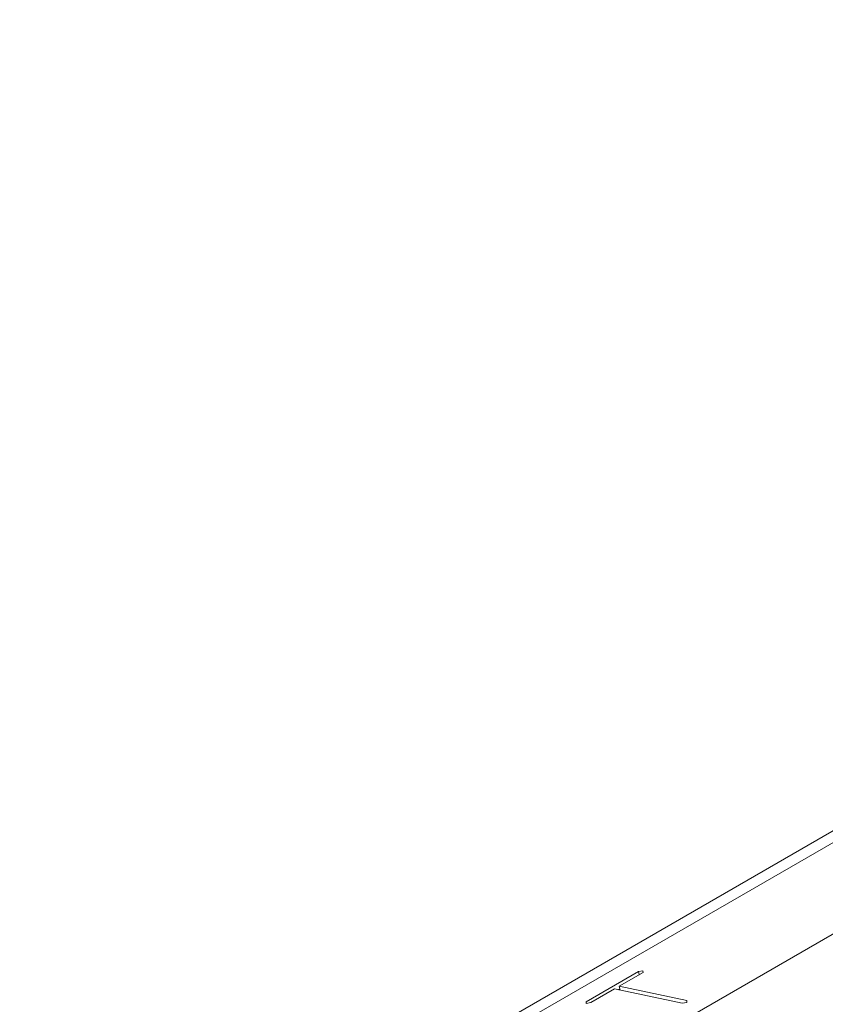
# Model space of a CAD drawing. Extents: x 4.1 to 104.1, y 4.5 to 91.4.
# Drawn here: x 35 to 35.8, y 82.1 to 83.1 of the extents above; entities that cross this region are included whole.
import ezdxf

# ---------------------------------------------------------------- set-up
doc = ezdxf.new("R2010")
doc.units = 0
doc.header["$MEASUREMENT"] = 0

# ---------------------------------------------------------------- blocks, each defined once
blk = doc.blocks.new('A$C36555CD2')
at = {"color": 0, "linetype": 'Continuous', "lineweight": 0, "extrusion": (1.66533e-16, 0.816497, 0.57735)}
for p, q in [((-3.98282, 1.33814), (-6.20632, 0.0544)), ((-4.0329, 1.32095), (-6.22531, 0.05516)), ((-3.86702, 1.31351), (-6.12377, 0.01058)), ((-5.60559, 0.38459), (-5.60117, 0.38534)), ((-5.60117, 0.38534), (-5.60104, 0.38362)), ((-5.65801, 0.35432), (-5.60559, 0.38459)), ((-5.60104, 0.38362), (-5.62487, 0.36986)), ((-5.60484, 0.38143), (-5.60559, 0.38459)), ((-5.62964, 0.36711), (-5.65347, 0.35335)), ((-5.56192, 0.35271), (-5.62964, 0.36711)), ((-5.62424, 0.36717), (-5.62576, 0.36629)), ((-5.62487, 0.36986), (-5.55715, 0.35546)), ((-5.62394, 0.3659), (-5.62487, 0.36986)), ((-5.55715, 0.35546), (-5.55727, 0.3536)), ((-5.65762, 0.35264), (-5.65801, 0.35432)), ((-5.65789, 0.3526), (-5.65801, 0.35432)), ((-5.65347, 0.35335), (-5.65789, 0.3526)), ((-5.55727, 0.3536), (-5.56192, 0.35271))]:
    blk.add_line(p, q, dxfattribs=at)

msp = doc.modelspace()

# ---------------------------------------------------------------- block references
at = {"color": 1}
msp.add_blockref('A$C36555CD2', (41.19371, 81.77166), dxfattribs=at)

doc.saveas('drawing.dxf')
